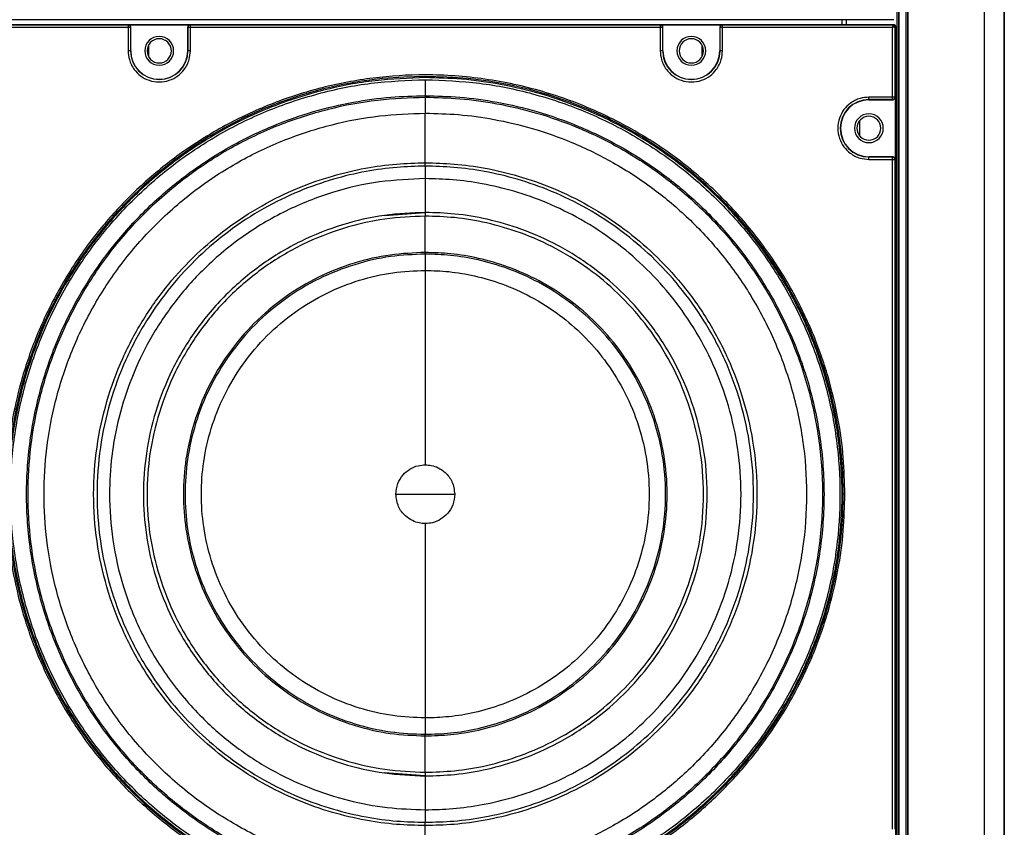
# Model space of a CAD drawing. Units: inches. Extents: x 0.3 to 33.8, y 0.2 to 21.7.
# Drawn here: x 8.5 to 9.1, y 7.8 to 8.3 of the extents above; entities that cross this region are included whole.
import ezdxf

# ---------------------------------------------------------------- set-up
doc = ezdxf.new("R2010")
doc.units = ezdxf.units.IN
doc.header["$MEASUREMENT"] = 0

msp = doc.modelspace()

# ---------------------------------------------------------------- linework, layer by layer
at = {"color": 7, "linetype": 'Continuous', "lineweight": 25}
for p, q in [((9.13805, 7.65374), (9.13805, 15.17458)), ((9.13805, 15.17443), (9.13805, 7.65374)), ((9.12563, 15.16726), (9.12563, 7.66092)), ((9.07752, 15.13948), (9.07752, 7.6887)), ((9.07752, 15.13948), (9.07752, 7.6887)), ((9.07852, 15.14005), (9.07852, 7.68812)), ((9.07874, 15.14018), (9.07874, 7.68799)), ((9.07201, 15.1363), (9.07201, 7.69187)), ((9.07202, 15.1363), (9.07202, 7.69187)), ((9.07302, 15.13688), (9.07302, 7.69129)), ((9.07326, 15.13702), (9.07326, 7.69115)), ((9.07009, 8.29146), (8.4944, 8.29146)), ((9.03825, 8.29146), (9.03825, 8.28855)), ((9.04115, 8.28855), (9.04115, 8.29146)), ((8.4944, 8.28855), (9.07009, 8.28855)), ((8.49472, 8.28823), (8.59961, 8.28823)), ((8.59961, 8.28673), (8.49522, 8.28673)), ((8.59961, 8.28823), (8.59975, 8.28836)), ((8.59961, 8.28823), (8.59961, 8.28673)), ((8.59961, 8.28673), (8.59961, 8.2723)), ((8.60111, 8.28673), (8.59961, 8.28673)), ((8.59975, 8.28836), (8.63775, 8.28836)), ((8.60125, 8.28686), (8.60111, 8.28673)), ((8.60111, 8.28673), (8.60111, 8.2723)), ((8.60125, 8.2723), (8.60125, 8.28686)), ((8.63638, 8.28673), (8.63625, 8.28686)), ((8.63625, 8.28686), (8.63625, 8.2723)), ((8.63788, 8.28673), (8.63638, 8.28673)), ((8.63638, 8.2723), (8.63638, 8.28673)), ((8.63775, 8.28836), (8.63788, 8.28823)), ((8.63788, 8.28673), (8.63788, 8.28823)), ((8.63788, 8.28823), (8.92661, 8.28823)), ((8.63788, 8.2723), (8.63788, 8.28673)), ((8.92661, 8.28673), (8.63788, 8.28673)), ((8.92661, 8.28823), (8.92675, 8.28836)), ((8.92661, 8.28823), (8.92661, 8.28673)), ((8.92661, 8.28673), (8.92661, 8.2723)), ((8.92811, 8.28673), (8.92661, 8.28673)), ((8.92675, 8.28836), (8.96475, 8.28836)), ((8.92825, 8.28686), (8.92811, 8.28673)), ((8.92811, 8.28673), (8.92811, 8.2723)), ((8.92825, 8.2723), (8.92825, 8.28686)), ((8.96338, 8.28673), (8.96325, 8.28686)), ((8.96325, 8.28686), (8.96325, 8.2723)), ((8.96488, 8.28673), (8.96338, 8.28673)), ((8.96338, 8.2723), (8.96338, 8.28673)), ((8.96475, 8.28836), (8.96488, 8.28823)), ((8.96488, 8.28823), (9.06977, 8.28823)), ((8.96488, 8.28673), (8.96488, 8.28823)), ((9.06927, 8.28673), (8.96488, 8.28673)), ((8.96488, 8.2723), (8.96488, 8.28673)), ((9.06927, 8.24383), (9.06927, 8.28673)), ((9.06977, 8.28823), (9.07009, 8.28855)), ((9.07109, 8.28755), (9.07077, 8.28723)), ((9.07077, 8.28723), (9.07077, 8.24383)), ((9.07109, 8.28755), (9.07109, 7.71186)), ((8.60125, 8.2723), (8.60111, 8.2723)), ((8.61234, 8.2685), (8.61234, 8.2761)), ((8.63638, 8.2723), (8.63625, 8.2723)), ((8.92825, 8.2723), (8.92811, 8.2723)), ((8.95234, 8.26883), (8.95234, 8.27577)), ((8.96338, 8.2723), (8.96325, 8.2723)), ((8.78225, 8.24471), (8.78225, 8.2438)), ((8.78225, 8.2438), (8.78225, 8.23397)), ((9.06927, 8.24383), (9.05485, 8.24383)), ((9.06927, 8.24233), (9.05485, 8.24233)), ((9.05485, 8.24233), (9.05485, 8.2422)), ((9.05485, 8.2422), (9.0694, 8.2422)), ((9.07077, 8.24383), (9.06927, 8.24383)), ((9.06927, 8.24233), (9.06927, 8.24383)), ((9.0694, 8.2422), (9.06927, 8.24233)), ((9.07077, 8.24383), (9.0709, 8.2437)), ((9.0709, 8.2437), (9.0709, 8.2057)), ((9.04935, 8.21983), (9.04935, 8.22958)), ((9.03735, 8.2247), (9.03721, 8.2247)), ((9.05485, 8.20707), (9.05485, 8.2072)), ((9.0694, 8.2072), (9.05485, 8.2072)), ((9.05485, 8.20707), (9.06927, 8.20707)), ((9.05485, 8.20557), (9.06927, 8.20557)), ((9.06927, 8.20707), (9.0694, 8.2072)), ((9.06927, 8.20557), (9.06927, 8.20707)), ((9.06927, 7.79383), (9.06927, 8.20557)), ((9.06927, 8.20557), (9.07077, 8.20557)), ((9.0709, 8.2057), (9.07077, 8.20557)), ((9.07077, 8.20557), (9.07077, 7.79383)), ((8.78225, 8.20141), (8.78225, 8.20348)), ((8.78225, 8.19373), (8.78225, 8.17293)), ((8.75714, 8.1711), (8.78225, 8.17293)), ((8.78225, 8.17293), (8.78225, 8.17067)), ((8.78225, 8.14832), (8.78225, 8.17067)), ((8.78225, 8.14734), (8.78225, 8.14832)), ((8.78225, 8.14734), (8.78225, 8.13729)), ((8.78225, 7.86211), (8.78225, 7.85206)), ((8.78225, 7.85108), (8.78225, 7.85206)), ((8.78225, 7.82873), (8.78225, 7.85108)), ((8.78225, 7.82647), (8.75714, 7.8283)), ((8.78225, 7.82873), (8.78225, 7.82647)), ((8.78225, 7.82647), (8.78225, 7.80567)), ((8.78225, 7.79592), (8.78225, 7.79799))]:
    msp.add_line(p, q, dxfattribs=at)
for centre, radius, start, end in [((9.06977, 8.28723), 0.001, 0.02044, 89.97956), ((8.61875, 8.2723), 0.00885, 0, 180), ((8.61875, 8.2723), 0.00745, 90, 270), ((8.61875, 8.2723), 0.00745, 270, 90), ((8.94575, 8.2723), 0.00885, 0, 180), ((8.94575, 8.2723), 0.00745, 90, 270), ((8.94575, 8.2723), 0.00745, 270, 90), ((8.61875, 8.2723), 0.01763, 180, 0), ((8.61875, 8.2723), 0.0175, 180, 0), ((8.61875, 8.2723), 0.00885, 180, 0), ((8.94575, 8.2723), 0.01763, 180, 0), ((8.94575, 8.2723), 0.0175, 180, 0), ((8.94575, 8.2723), 0.00885, 180, 0), ((8.78225, 7.9997), 0.25684, 0, 180), ((9.05485, 8.2247), 0.01763, 90, 180), ((9.05485, 8.2247), 0.0175, 90, 180), ((9.05485, 8.2247), 0.00885, 0, 180), ((9.05485, 8.2247), 0.00735, 90, 270), ((9.05485, 8.2247), 0.00735, 270, 90), ((9.05485, 8.2247), 0.01763, 180, 270), ((9.05485, 8.2247), 0.0175, 180, 270), ((9.05485, 8.2247), 0.00885, 180, 0), ((8.78225, 7.9997), 0.25684, 180, 0)]:
    msp.add_arc(centre, radius, start, end, dxfattribs=at)
for points, knots in [([(8.60111, 8.28673), (8.60109, 8.28692), (8.60106, 8.28721), (8.60088, 8.28755), (8.60068, 8.28779), (8.60044, 8.28799), (8.60009, 8.28818), (8.5998, 8.28821), (8.59961, 8.28823)], [0, 0, 0, 0, 0.239096, 0.367892, 0.499491, 0.631165, 0.760174, 1, 1, 1, 1]), ([(8.60125, 8.28686), (8.60122, 8.28706), (8.60118, 8.28745), (8.60083, 8.28794), (8.60034, 8.28829), (8.59994, 8.28834), (8.59975, 8.28836)], [0, 0, 0, 0, 0.250613, 0.499784, 0.749171, 1, 1, 1, 1]), ([(8.63775, 8.28836), (8.63755, 8.28834), (8.63716, 8.28829), (8.63666, 8.28795), (8.63632, 8.28745), (8.63627, 8.28706), (8.63625, 8.28686)], [0, 0, 0, 0, 0.250613, 0.499784, 0.749171, 1, 1, 1, 1]), ([(8.63788, 8.28823), (8.63769, 8.28821), (8.6374, 8.28818), (8.63705, 8.28799), (8.63681, 8.2878), (8.63662, 8.28756), (8.63643, 8.28721), (8.6364, 8.28692), (8.63638, 8.28673)], [0, 0, 0, 0, 0.239461, 0.368363, 0.5, 0.631637, 0.760539, 1, 1, 1, 1]), ([(8.92811, 8.28673), (8.92809, 8.28692), (8.92806, 8.28721), (8.92788, 8.28755), (8.92768, 8.28779), (8.92744, 8.28799), (8.92709, 8.28818), (8.9268, 8.28821), (8.92661, 8.28823)], [0, 0, 0, 0, 0.239096, 0.367892, 0.499491, 0.631165, 0.760174, 1, 1, 1, 1]), ([(8.92825, 8.28686), (8.92822, 8.28706), (8.92818, 8.28745), (8.92783, 8.28794), (8.92734, 8.28829), (8.92694, 8.28834), (8.92675, 8.28836)], [0, 0, 0, 0, 0.250613, 0.499784, 0.749171, 1, 1, 1, 1]), ([(8.96475, 8.28836), (8.96455, 8.28834), (8.96416, 8.28829), (8.96366, 8.28795), (8.96332, 8.28745), (8.96327, 8.28706), (8.96325, 8.28686)], [0, 0, 0, 0, 0.250613, 0.499784, 0.749171, 1, 1, 1, 1]), ([(8.96488, 8.28823), (8.96469, 8.28821), (8.9644, 8.28818), (8.96405, 8.28799), (8.96381, 8.28779), (8.96361, 8.28755), (8.96343, 8.28721), (8.9634, 8.28692), (8.96338, 8.28673)], [0, 0, 0, 0, 0.239826, 0.368835, 0.500509, 0.632108, 0.760904, 1, 1, 1, 1]), ([(9.06977, 8.28823), (9.06977, 8.28822), (9.06976, 8.28821), (9.06972, 8.28808), (9.06963, 8.2878), (9.06946, 8.28731), (9.06934, 8.28692), (9.06927, 8.28673)], [0, 0, 0, 0, 0.122159, 0.244854, 0.492112, 0.744342, 1, 1, 1, 1]), ([(9.06927, 8.28673), (9.06947, 8.28679), (9.06985, 8.28692), (9.07035, 8.28709), (9.07063, 8.28718), (9.07075, 8.28722), (9.07076, 8.28723), (9.07077, 8.28723)], [0, 0, 0, 0, 0.2556583, 0.5078884, 0.7551459, 0.8778409, 1, 1, 1, 1]), ([(9.07009, 8.28855), (9.07022, 8.28853), (9.07048, 8.2885), (9.07081, 8.28827), (9.07104, 8.28794), (9.07107, 8.28768), (9.07109, 8.28755)], [0, 0, 0, 0, 0.250613, 0.499784, 0.749171, 1, 1, 1, 1]), ([(8.59961, 8.2723), (8.59977, 8.27049), (8.60011, 8.2664), (8.60291, 8.26101), (8.60724, 8.25666), (8.61254, 8.25385), (8.61875, 8.25282), (8.62496, 8.25385), (8.63025, 8.25666), (8.63458, 8.26101), (8.63738, 8.2664), (8.63773, 8.27049), (8.63788, 8.2723)], [0, 0, 0, 0, 0.090412, 0.204776, 0.295189, 0.394898, 0.5, 0.605102, 0.704811, 0.795224, 0.909588, 1, 1, 1, 1]), ([(8.60111, 8.2723), (8.60109, 8.2723), (8.60102, 8.2723), (8.60062, 8.2723), (8.60012, 8.2723), (8.59978, 8.2723), (8.59961, 8.2723)], [0, 0, 0, 0, 0.270482, 0.562372, 0.789516, 1, 1, 1, 1]), ([(8.63788, 8.2723), (8.63767, 8.2723), (8.63723, 8.2723), (8.63673, 8.2723), (8.63643, 8.2723), (8.6364, 8.2723), (8.63638, 8.2723)], [0, 0, 0, 0, 0.270482, 0.562372, 0.789516, 1, 1, 1, 1]), ([(8.92661, 8.2723), (8.92677, 8.27049), (8.92711, 8.2664), (8.92991, 8.26101), (8.93424, 8.25666), (8.93954, 8.25385), (8.94575, 8.25282), (8.95196, 8.25385), (8.95725, 8.25666), (8.96158, 8.26101), (8.96438, 8.2664), (8.96473, 8.27049), (8.96488, 8.2723)], [0, 0, 0, 0, 0.090412, 0.204776, 0.295189, 0.394898, 0.5, 0.605102, 0.704811, 0.795224, 0.909588, 1, 1, 1, 1]), ([(8.92811, 8.2723), (8.92809, 8.2723), (8.92802, 8.2723), (8.92762, 8.2723), (8.92712, 8.2723), (8.92678, 8.2723), (8.92661, 8.2723)], [0, 0, 0, 0, 0.270482, 0.562372, 0.789516, 1, 1, 1, 1]), ([(8.96488, 8.2723), (8.96467, 8.2723), (8.96423, 8.2723), (8.96373, 8.2723), (8.96343, 8.2723), (8.9634, 8.2723), (8.96338, 8.2723)], [0, 0, 0, 0, 0.270482, 0.562372, 0.789516, 1, 1, 1, 1]), ([(9.04007, 7.9997), (9.03988, 8.00717), (9.03949, 8.02275), (9.0361, 8.04695), (9.03003, 8.07273), (9.02047, 8.09979), (9.00687, 8.12761), (8.98961, 8.15401), (8.96903, 8.17833), (8.94563, 8.20004), (8.91849, 8.21947), (8.88791, 8.23576), (8.85444, 8.24809), (8.81889, 8.25578), (8.78377, 8.25829), (8.75014, 8.25619), (8.71878, 8.25026), (8.68884, 8.24068), (8.6609, 8.22786), (8.63541, 8.2123), (8.61267, 8.19459), (8.59283, 8.17531), (8.57418, 8.15293), (8.55762, 8.12761), (8.54402, 8.09979), (8.53446, 8.07273), (8.52839, 8.04695), (8.525, 8.02275), (8.52461, 8.00717), (8.52442, 7.9997)], [0, 0, 0, 0, 0.027669, 0.05773, 0.090354, 0.125688, 0.163839, 0.204851, 0.242257, 0.281641, 0.322841, 0.365619, 0.409662, 0.45459, 0.499974, 0.539709, 0.579137, 0.617965, 0.655928, 0.692793, 0.728374, 0.762526, 0.795149, 0.836161, 0.874312, 0.909646, 0.94227, 0.972331, 1, 1, 1, 1]), ([(8.78225, 8.25581), (8.77195, 8.25544), (8.7509, 8.25471), (8.7192, 8.2486), (8.69016, 8.2393), (8.6643, 8.22752), (8.64178, 8.21438), (8.6205, 8.19885), (8.60083, 8.18112), (8.5831, 8.16145), (8.56756, 8.14017), (8.55443, 8.11765), (8.54266, 8.09179), (8.5333, 8.06275), (8.52741, 8.03105), (8.52552, 7.9997), (8.52741, 7.96836), (8.5333, 7.93665), (8.54266, 7.90762), (8.55443, 7.88176), (8.56756, 7.85924), (8.5831, 7.83796), (8.60083, 7.81829), (8.6205, 7.80055), (8.64178, 7.78502), (8.6643, 7.77189), (8.69016, 7.7601), (8.7192, 7.75081), (8.7509, 7.74469), (8.77195, 7.74396), (8.78225, 7.7436)], [0, 0, 0, 0, 0.038403, 0.07847, 0.119976, 0.151888, 0.184303, 0.217064, 0.25, 0.282936, 0.315697, 0.348112, 0.380024, 0.42153, 0.461597, 0.5, 0.538403, 0.57847, 0.619976, 0.651888, 0.684303, 0.717064, 0.75, 0.782936, 0.815697, 0.848112, 0.880024, 0.92153, 0.961597, 1, 1, 1, 1]), ([(8.78225, 7.74486), (8.77113, 7.74528), (8.74889, 7.74612), (8.7161, 7.75289), (8.68444, 7.76357), (8.65446, 7.77838), (8.62667, 7.79694), (8.60153, 7.81899), (8.57949, 7.84412), (8.56092, 7.87192), (8.54613, 7.9019), (8.53539, 7.93356), (8.52886, 7.96634), (8.52668, 7.9997), (8.52886, 8.03306), (8.53539, 8.06585), (8.54613, 8.0975), (8.56092, 8.12749), (8.57949, 8.15528), (8.60153, 8.18042), (8.62667, 8.20246), (8.65446, 8.22103), (8.68444, 8.23583), (8.7161, 8.24651), (8.74889, 8.25328), (8.77113, 8.25412), (8.78225, 8.25454)], [0, 0, 0, 0, 0.0416685, 0.0833315, 0.125, 0.1666685, 0.2083315, 0.25, 0.2916685, 0.3333315, 0.375, 0.4166685, 0.4583315, 0.5, 0.5416685, 0.5833315, 0.625, 0.6666685, 0.7083315, 0.75, 0.7916685, 0.8333315, 0.875, 0.9166685, 0.9583315, 1, 1, 1, 1]), ([(8.78225, 7.7436), (8.78966, 7.74379), (8.80514, 7.74418), (8.82918, 7.74754), (8.85479, 7.75357), (8.88166, 7.76307), (8.9093, 7.77657), (8.93445, 7.79302), (8.95668, 7.81155), (8.97584, 7.83126), (8.99343, 7.85385), (9.00888, 7.87916), (9.02162, 7.90692), (9.03113, 7.93666), (9.03702, 7.96781), (9.03902, 7.9997), (9.03702, 8.03159), (9.03113, 8.06275), (9.02162, 8.09249), (9.00888, 8.12024), (8.99343, 8.14556), (8.97584, 8.16815), (8.95668, 8.18786), (8.93445, 8.20638), (8.9093, 8.22283), (8.88166, 8.23634), (8.85479, 8.24583), (8.82918, 8.25186), (8.80514, 8.25523), (8.78966, 8.25562), (8.78225, 8.25581)], [0, 0, 0, 0, 0.027668, 0.057727, 0.090349, 0.125682, 0.163831, 0.20484, 0.237462, 0.271612, 0.307191, 0.344055, 0.382015, 0.420841, 0.460267, 0.5, 0.539733, 0.579159, 0.617985, 0.655945, 0.692809, 0.728388, 0.762538, 0.79516, 0.836169, 0.874318, 0.909651, 0.942273, 0.972332, 1, 1, 1, 1]), ([(8.78225, 8.25454), (8.78225, 8.25319), (8.78225, 8.25038), (8.78225, 8.24715), (8.78225, 8.24518), (8.78225, 8.24487), (8.78225, 8.24471)], [0, 0, 0, 0, 0.270915, 0.562261, 0.789083, 1, 1, 1, 1]), ([(8.78225, 8.25454), (8.79337, 8.25412), (8.8156, 8.25328), (8.84839, 8.24651), (8.88005, 8.23583), (8.91003, 8.22103), (8.93783, 8.20246), (8.96296, 8.18042), (8.985, 8.15528), (9.00358, 8.12749), (9.01836, 8.0975), (9.02911, 8.06585), (9.03563, 8.03306), (9.03781, 7.9997), (9.03563, 7.96634), (9.02911, 7.93356), (9.01836, 7.9019), (9.00358, 7.87192), (8.985, 7.84412), (8.96296, 7.81899), (8.93783, 7.79694), (8.91003, 7.77838), (8.88005, 7.76357), (8.84839, 7.75289), (8.8156, 7.74612), (8.79337, 7.74528), (8.78225, 7.74486)], [0, 0, 0, 0, 0.0416685, 0.0833315, 0.125, 0.1666685, 0.2083315, 0.25, 0.2916685, 0.3333315, 0.375, 0.4166685, 0.4583315, 0.5, 0.5416685, 0.5833315, 0.625, 0.6666685, 0.7083315, 0.75, 0.7916685, 0.8333315, 0.875, 0.9166685, 0.9583315, 1, 1, 1, 1]), ([(8.78225, 7.75469), (8.77515, 7.75487), (8.76034, 7.75524), (8.73735, 7.75846), (8.71285, 7.76423), (8.68714, 7.77332), (8.6607, 7.78624), (8.63561, 7.80264), (8.6125, 7.8222), (8.59187, 7.84444), (8.5734, 7.87023), (8.55792, 7.89929), (8.54621, 7.93109), (8.53889, 7.96488), (8.5364, 7.9997), (8.53889, 8.03453), (8.54621, 8.06831), (8.55792, 8.10011), (8.5734, 8.12917), (8.59187, 8.15497), (8.6125, 8.1772), (8.63561, 8.19676), (8.6607, 8.21316), (8.68714, 8.22609), (8.71285, 8.23517), (8.73735, 8.24094), (8.76034, 8.24416), (8.77515, 8.24453), (8.78225, 8.24471)], [0, 0, 0, 0, 0.027671, 0.057733, 0.090359, 0.125695, 0.163848, 0.204861, 0.242269, 0.281655, 0.322858, 0.365638, 0.409683, 0.454613, 0.5, 0.545387, 0.590317, 0.634362, 0.677142, 0.718345, 0.757731, 0.795139, 0.836152, 0.874305, 0.909641, 0.942267, 0.972329, 1, 1, 1, 1]), ([(8.78225, 7.75561), (8.77243, 7.75595), (8.75237, 7.75665), (8.72215, 7.76248), (8.69186, 7.77218), (8.66233, 7.78624), (8.63445, 7.80447), (8.6091, 7.82655), (8.58702, 7.85191), (8.56878, 7.87979), (8.55474, 7.90932), (8.54497, 7.93961), (8.53936, 7.96983), (8.53756, 7.9997), (8.53936, 8.02958), (8.54497, 8.05979), (8.55474, 8.09009), (8.56878, 8.11962), (8.58702, 8.14749), (8.6091, 8.17285), (8.63445, 8.19493), (8.66233, 8.21316), (8.69186, 8.22723), (8.72215, 8.23693), (8.75237, 8.24275), (8.77243, 8.24345), (8.78225, 8.2438)], [0, 0, 0, 0, 0.038409, 0.078483, 0.119997, 0.162659, 0.206123, 0.25, 0.293877, 0.337341, 0.380003, 0.421517, 0.461591, 0.5, 0.538409, 0.578483, 0.619997, 0.662659, 0.706123, 0.75, 0.793877, 0.837341, 0.880003, 0.921517, 0.961591, 1, 1, 1, 1]), ([(8.78225, 8.24471), (8.78934, 8.24453), (8.80415, 8.24416), (8.82715, 8.24094), (8.85165, 8.23517), (8.87736, 8.22609), (8.9038, 8.21316), (8.92888, 8.19676), (8.952, 8.1772), (8.97263, 8.15497), (8.99109, 8.12917), (9.00657, 8.10011), (9.01829, 8.06831), (9.0256, 8.03453), (9.02809, 7.9997), (9.0256, 7.96488), (9.01829, 7.93109), (9.00657, 7.89929), (8.99109, 7.87023), (8.97263, 7.84444), (8.952, 7.8222), (8.92888, 7.80264), (8.9038, 7.78624), (8.87736, 7.77332), (8.85165, 7.76423), (8.82715, 7.75846), (8.80415, 7.75524), (8.78934, 7.75487), (8.78225, 7.75469)], [0, 0, 0, 0, 0.027671, 0.057733, 0.090359, 0.125695, 0.163848, 0.204861, 0.242269, 0.281655, 0.322858, 0.365638, 0.409683, 0.454613, 0.5, 0.545387, 0.590317, 0.634362, 0.677142, 0.718345, 0.757731, 0.795139, 0.836152, 0.874305, 0.909641, 0.942267, 0.972329, 1, 1, 1, 1]), ([(8.78225, 8.2438), (8.78932, 8.24362), (8.80407, 8.24324), (8.82698, 8.24004), (8.85139, 8.23429), (8.877, 8.22524), (8.90334, 8.21237), (8.92834, 8.19602), (8.95136, 8.17654), (8.97191, 8.15439), (8.99031, 8.12869), (9.00573, 8.09974), (9.0174, 8.06805), (9.02469, 8.0344), (9.02717, 7.9997), (9.02469, 7.96501), (9.0174, 7.93135), (9.00573, 7.89967), (8.99031, 7.87071), (8.97191, 7.84502), (8.95136, 7.82286), (8.92834, 7.80338), (8.90334, 7.78704), (8.877, 7.77416), (8.85139, 7.76511), (8.82698, 7.75937), (8.80407, 7.75616), (8.78932, 7.75579), (8.78225, 7.75561)], [0, 0, 0, 0, 0.027671, 0.057733, 0.090359, 0.125695, 0.163848, 0.204861, 0.242269, 0.281655, 0.322858, 0.365638, 0.409683, 0.454613, 0.5, 0.545387, 0.590317, 0.634362, 0.677142, 0.718345, 0.757731, 0.795139, 0.836152, 0.874305, 0.909641, 0.942267, 0.972329, 1, 1, 1, 1]), ([(9.05485, 8.24383), (9.05304, 8.24368), (9.04894, 8.24334), (9.04355, 8.24053), (9.0392, 8.23621), (9.0364, 8.23091), (9.03536, 8.2247), (9.0364, 8.21849), (9.0392, 8.21319), (9.04355, 8.20887), (9.04894, 8.20606), (9.05304, 8.20572), (9.05485, 8.20557)], [0, 0, 0, 0, 0.090412, 0.204776, 0.295189, 0.394898, 0.5, 0.605102, 0.704811, 0.795224, 0.909588, 1, 1, 1, 1]), ([(9.05485, 8.24233), (9.05485, 8.24236), (9.05485, 8.24242), (9.05485, 8.24283), (9.05485, 8.24333), (9.05485, 8.24367), (9.05485, 8.24383)], [0, 0, 0, 0, 0.270482, 0.562372, 0.789516, 1, 1, 1, 1]), ([(9.06927, 8.24233), (9.06946, 8.24235), (9.06975, 8.24238), (9.0701, 8.24257), (9.07034, 8.24276), (9.07053, 8.243), (9.07072, 8.24335), (9.07075, 8.24364), (9.07077, 8.24383)], [0, 0, 0, 0, 0.239461, 0.368363, 0.5, 0.631637, 0.760539, 1, 1, 1, 1]), ([(9.0694, 8.2422), (9.0696, 8.24222), (9.06999, 8.24227), (9.07049, 8.24262), (9.07083, 8.24311), (9.07088, 8.2435), (9.0709, 8.2437)], [0, 0, 0, 0, 0.250613, 0.499784, 0.749171, 1, 1, 1, 1]), ([(8.78225, 7.76543), (8.77282, 7.76576), (8.75357, 7.76643), (8.72457, 7.77202), (8.6955, 7.78133), (8.66716, 7.79483), (8.6404, 7.81233), (8.61607, 7.83352), (8.59487, 7.85786), (8.57737, 7.88461), (8.56389, 7.91295), (8.55452, 7.94203), (8.54914, 7.97103), (8.54741, 7.9997), (8.54914, 8.02838), (8.55452, 8.05737), (8.56389, 8.08645), (8.57737, 8.11479), (8.59487, 8.14155), (8.61607, 8.16588), (8.6404, 8.18708), (8.66716, 8.20457), (8.6955, 8.21807), (8.72457, 8.22738), (8.75357, 8.23297), (8.77282, 8.23364), (8.78225, 8.23397)], [0, 0, 0, 0, 0.0384093, 0.0784835, 0.1199968, 0.1626592, 0.2061234, 0.25, 0.2938766, 0.3373408, 0.3800032, 0.4215165, 0.4615907, 0.5, 0.5384093, 0.5784835, 0.6199968, 0.6626592, 0.7061234, 0.75, 0.7938766, 0.8373408, 0.8800032, 0.9215165, 0.9615907, 1, 1, 1, 1]), ([(8.78225, 8.23397), (8.78903, 8.2338), (8.80319, 8.23344), (8.82518, 8.23036), (8.8486, 8.22485), (8.87319, 8.21616), (8.89847, 8.20381), (8.92246, 8.18812), (8.94456, 8.16942), (8.96428, 8.14816), (8.98194, 8.1235), (8.99674, 8.09571), (9.00794, 8.0653), (9.01493, 8.033), (9.01731, 7.9997), (9.01493, 7.9664), (9.00794, 7.9341), (8.99674, 7.90369), (8.98194, 7.8759), (8.96428, 7.85124), (8.94456, 7.82998), (8.92246, 7.81128), (8.89847, 7.7956), (8.87319, 7.78324), (8.8486, 7.77455), (8.82518, 7.76904), (8.80319, 7.76596), (8.78903, 7.7656), (8.78225, 7.76543)], [0, 0, 0, 0, 0.027671, 0.057733, 0.090359, 0.125695, 0.163848, 0.204861, 0.242269, 0.281655, 0.322858, 0.365638, 0.409683, 0.454613, 0.5, 0.545387, 0.590317, 0.634362, 0.677142, 0.718345, 0.757731, 0.795139, 0.836152, 0.874305, 0.909641, 0.942267, 0.972329, 1, 1, 1, 1]), ([(8.78225, 8.20348), (8.78225, 8.20381), (8.78225, 8.20453), (8.78225, 8.20736), (8.78225, 8.21185), (8.78225, 8.2177), (8.78225, 8.22374), (8.78225, 8.22874), (8.78225, 8.23223), (8.78225, 8.23342), (8.78225, 8.23397)], [0, 0, 0, 0, 0.100436, 0.219288, 0.35462, 0.5, 0.64538, 0.780712, 0.899564, 1, 1, 1, 1]), ([(9.05485, 8.20557), (9.05485, 8.20578), (9.05485, 8.20622), (9.05485, 8.20672), (9.05485, 8.20701), (9.05485, 8.20705), (9.05485, 8.20707)], [0, 0, 0, 0, 0.270482, 0.562372, 0.789516, 1, 1, 1, 1]), ([(9.07077, 8.20557), (9.07075, 8.20576), (9.07072, 8.20605), (9.07053, 8.2064), (9.07034, 8.20664), (9.0701, 8.20683), (9.06975, 8.20702), (9.06946, 8.20705), (9.06927, 8.20707)], [0, 0, 0, 0, 0.239826, 0.368835, 0.500509, 0.632108, 0.760904, 1, 1, 1, 1]), ([(9.0709, 8.2057), (9.07088, 8.2059), (9.07083, 8.20629), (9.07049, 8.20679), (9.06999, 8.20713), (9.0696, 8.20718), (9.0694, 8.2072)], [0, 0, 0, 0, 0.250613, 0.499784, 0.749171, 1, 1, 1, 1]), ([(8.78225, 7.79592), (8.77634, 7.79607), (8.76403, 7.79638), (8.7449, 7.79906), (8.72452, 7.80385), (8.70314, 7.81141), (8.68115, 7.82216), (8.66028, 7.8358), (8.64106, 7.85207), (8.6239, 7.87056), (8.60854, 7.89202), (8.59567, 7.91619), (8.58592, 7.94264), (8.57984, 7.97074), (8.57777, 7.9997), (8.57984, 8.02867), (8.58592, 8.05677), (8.59567, 8.08322), (8.60854, 8.10739), (8.6239, 8.12884), (8.64106, 8.14734), (8.66028, 8.1636), (8.68115, 8.17724), (8.70314, 8.18799), (8.72452, 8.19555), (8.7449, 8.20035), (8.76403, 8.20302), (8.77634, 8.20333), (8.78225, 8.20348)], [0, 0, 0, 0, 0.027671, 0.057733, 0.090359, 0.125695, 0.163848, 0.204861, 0.242269, 0.281655, 0.322858, 0.365638, 0.409683, 0.454613, 0.5, 0.545387, 0.590317, 0.634362, 0.677142, 0.718345, 0.757731, 0.795139, 0.836152, 0.874305, 0.909641, 0.942267, 0.972329, 1, 1, 1, 1]), ([(8.78225, 8.20141), (8.7764, 8.20127), (8.76421, 8.20096), (8.74528, 8.19831), (8.72511, 8.19356), (8.70394, 8.18608), (8.68218, 8.17544), (8.66152, 8.16193), (8.6425, 8.14583), (8.62551, 8.12753), (8.61031, 8.10629), (8.59757, 8.08237), (8.58792, 8.05619), (8.5819, 8.02837), (8.57985, 7.9997), (8.5819, 7.97103), (8.58792, 7.94322), (8.59757, 7.91704), (8.61031, 7.89311), (8.62551, 7.87188), (8.6425, 7.85357), (8.66152, 7.83747), (8.68218, 7.82396), (8.70394, 7.81332), (8.72511, 7.80584), (8.74528, 7.8011), (8.76421, 7.79845), (8.7764, 7.79814), (8.78225, 7.79799)], [0, 0, 0, 0, 0.027671, 0.057733, 0.090359, 0.125695, 0.163848, 0.204861, 0.242269, 0.281655, 0.322858, 0.365638, 0.409683, 0.454613, 0.5, 0.545387, 0.590317, 0.634362, 0.677142, 0.718345, 0.757731, 0.795139, 0.836152, 0.874305, 0.909641, 0.942267, 0.972329, 1, 1, 1, 1]), ([(8.78225, 8.20348), (8.78815, 8.20333), (8.80047, 8.20302), (8.81959, 8.20035), (8.83997, 8.19555), (8.86135, 8.18799), (8.88334, 8.17724), (8.90421, 8.1636), (8.92343, 8.14734), (8.94059, 8.12884), (8.95595, 8.10739), (8.96882, 8.08322), (8.97857, 8.05677), (8.98465, 8.02867), (8.98672, 7.9997), (8.98465, 7.97074), (8.97857, 7.94264), (8.96882, 7.91619), (8.95595, 7.89202), (8.94059, 7.87056), (8.92343, 7.85207), (8.90421, 7.8358), (8.88334, 7.82216), (8.86135, 7.81141), (8.83997, 7.80385), (8.81959, 7.79906), (8.80047, 7.79638), (8.78815, 7.79607), (8.78225, 7.79592)], [0, 0, 0, 0, 0.027671, 0.057733, 0.090359, 0.125695, 0.163848, 0.204861, 0.242269, 0.281655, 0.322858, 0.365638, 0.409683, 0.454613, 0.5, 0.545387, 0.590317, 0.634362, 0.677142, 0.718345, 0.757731, 0.795139, 0.836152, 0.874305, 0.909641, 0.942267, 0.972329, 1, 1, 1, 1]), ([(8.78225, 8.20141), (8.78225, 8.20133), (8.78225, 8.20116), (8.78225, 8.20056), (8.78225, 8.19966), (8.78225, 8.1985), (8.78225, 8.19719), (8.78225, 8.19589), (8.78225, 8.19471), (8.78225, 8.19404), (8.78225, 8.19373)], [0, 0, 0, 0, 0.110858, 0.233004, 0.364032, 0.5, 0.635968, 0.766996, 0.889142, 1, 1, 1, 1]), ([(8.78225, 7.79799), (8.78809, 7.79814), (8.80028, 7.79845), (8.81921, 7.8011), (8.83938, 7.80584), (8.86055, 7.81332), (8.88232, 7.82396), (8.90297, 7.83747), (8.922, 7.85357), (8.93898, 7.87188), (8.95418, 7.89311), (8.96693, 7.91704), (8.97657, 7.94322), (8.98259, 7.97103), (8.98464, 7.9997), (8.98259, 8.02837), (8.97657, 8.05619), (8.96693, 8.08237), (8.95418, 8.10629), (8.93898, 8.12753), (8.922, 8.14583), (8.90297, 8.16193), (8.88232, 8.17544), (8.86055, 8.18608), (8.83938, 8.19356), (8.81921, 8.19831), (8.80028, 8.20096), (8.78809, 8.20127), (8.78225, 8.20141)], [0, 0, 0, 0, 0.027671, 0.057733, 0.090359, 0.125695, 0.163848, 0.204861, 0.242269, 0.281655, 0.322858, 0.365638, 0.409683, 0.454613, 0.5, 0.545387, 0.590317, 0.634362, 0.677142, 0.718345, 0.757731, 0.795139, 0.836152, 0.874305, 0.909641, 0.942267, 0.972329, 1, 1, 1, 1]), ([(8.78225, 8.19373), (8.77284, 8.19333), (8.75355, 8.19252), (8.72464, 8.18575), (8.69601, 8.17446), (8.66887, 8.15823), (8.64578, 8.13867), (8.62706, 8.11718), (8.61257, 8.09502), (8.6014, 8.07155), (8.59364, 8.04747), (8.58918, 8.02345), (8.58765, 7.9981), (8.58962, 7.97101), (8.59614, 7.94209), (8.6075, 7.91347), (8.62371, 7.88633), (8.64327, 7.86323), (8.66477, 7.84452), (8.68693, 7.83002), (8.7104, 7.81885), (8.73448, 7.81113), (8.7585, 7.8065), (8.77444, 7.80595), (8.78225, 7.80567)], [0, 0, 0, 0, 0.046292, 0.094919, 0.145457, 0.197355, 0.24996, 0.293844, 0.337315, 0.379984, 0.421504, 0.461585, 0.5, 0.546292, 0.594919, 0.645457, 0.697355, 0.74996, 0.793844, 0.837315, 0.879984, 0.921504, 0.961585, 1, 1, 1, 1]), ([(8.78225, 7.80567), (8.78787, 7.80582), (8.79959, 7.80611), (8.8178, 7.80866), (8.83721, 7.81323), (8.85757, 7.82042), (8.8785, 7.83066), (8.89837, 7.84365), (8.91667, 7.85913), (8.93301, 7.87674), (8.94763, 7.89717), (8.95989, 7.92019), (8.96917, 7.94537), (8.97496, 7.97212), (8.97693, 7.9997), (8.97496, 8.02728), (8.96917, 8.05403), (8.95989, 8.07922), (8.94763, 8.10223), (8.93301, 8.12266), (8.91667, 8.14027), (8.89837, 8.15575), (8.8785, 8.16875), (8.85757, 8.17898), (8.83721, 8.18617), (8.8178, 8.19074), (8.79959, 8.19329), (8.78787, 8.19359), (8.78225, 8.19373)], [0, 0, 0, 0, 0.027671, 0.057733, 0.090359, 0.125695, 0.163848, 0.204861, 0.242269, 0.281655, 0.322858, 0.365638, 0.409683, 0.454613, 0.5, 0.545387, 0.590317, 0.634362, 0.677142, 0.718345, 0.757731, 0.795139, 0.836152, 0.874305, 0.909641, 0.942267, 0.972329, 1, 1, 1, 1]), ([(8.78225, 8.17293), (8.77385, 8.17258), (8.75663, 8.17185), (8.73081, 8.1658), (8.70525, 8.15573), (8.68102, 8.14124), (8.6592, 8.12275), (8.64071, 8.10092), (8.62623, 8.07669), (8.61609, 8.05114), (8.61027, 8.02532), (8.60841, 7.9997), (8.61027, 7.97409), (8.61609, 7.94827), (8.62623, 7.92271), (8.64071, 7.89848), (8.6592, 7.87665), (8.68102, 7.85817), (8.70525, 7.84367), (8.73081, 7.8336), (8.75663, 7.82755), (8.77385, 7.82683), (8.78225, 7.82647)], [0, 0, 0, 0, 0.046299, 0.094934, 0.14548, 0.197386, 0.25, 0.302614, 0.35452, 0.405066, 0.453701, 0.5, 0.546299, 0.594934, 0.64548, 0.697386, 0.75, 0.802614, 0.85452, 0.905066, 0.953701, 1, 1, 1, 1]), ([(8.78225, 8.17067), (8.77396, 8.17032), (8.75696, 8.1696), (8.73148, 8.16364), (8.70626, 8.1537), (8.68234, 8.13939), (8.6608, 8.12115), (8.64255, 8.0996), (8.62827, 8.07569), (8.61826, 8.05047), (8.61251, 8.02498), (8.61067, 7.9997), (8.61251, 7.97442), (8.61826, 7.94894), (8.62827, 7.92371), (8.64255, 7.8998), (8.6608, 7.87825), (8.68234, 7.86001), (8.70626, 7.84571), (8.73148, 7.83576), (8.75696, 7.8298), (8.77396, 7.82908), (8.78225, 7.82873)], [0, 0, 0, 0, 0.046299, 0.094934, 0.14548, 0.197386, 0.25, 0.302614, 0.35452, 0.405066, 0.453701, 0.5, 0.546299, 0.594934, 0.64548, 0.697386, 0.75, 0.802614, 0.85452, 0.905066, 0.953701, 1, 1, 1, 1]), ([(8.78225, 7.82647), (8.78832, 7.82666), (8.8011, 7.82705), (8.82103, 7.83046), (8.8424, 7.83669), (8.86472, 7.84665), (8.88582, 7.86008), (8.90497, 7.87663), (8.92161, 7.89572), (8.93589, 7.91816), (8.94691, 7.94351), (8.95389, 7.97103), (8.95627, 7.9997), (8.95389, 8.02838), (8.94691, 8.05589), (8.93589, 8.08124), (8.92161, 8.10368), (8.90497, 8.12278), (8.88582, 8.13932), (8.86472, 8.15275), (8.8424, 8.16272), (8.82103, 8.16894), (8.8011, 8.17235), (8.78832, 8.17274), (8.78225, 8.17293)], [0, 0, 0, 0, 0.03349, 0.070473, 0.111235, 0.155997, 0.204867, 0.248707, 0.295206, 0.344076, 0.394889, 0.447084, 0.5, 0.552916, 0.605111, 0.655924, 0.704794, 0.751293, 0.795133, 0.844003, 0.888765, 0.929527, 0.96651, 1, 1, 1, 1]), ([(8.78225, 7.82873), (8.78824, 7.82891), (8.80085, 7.8293), (8.82053, 7.83267), (8.84161, 7.83881), (8.86364, 7.84865), (8.88447, 7.8619), (8.90337, 7.87823), (8.91979, 7.89707), (8.93388, 7.91922), (8.94476, 7.94424), (8.95165, 7.9714), (8.95401, 7.9997), (8.95165, 8.028), (8.94476, 8.05516), (8.93388, 8.08018), (8.91979, 8.10233), (8.90337, 8.12117), (8.88447, 8.1375), (8.86364, 8.15075), (8.84161, 8.16059), (8.82053, 8.16674), (8.80085, 8.1701), (8.78824, 8.17049), (8.78225, 8.17067)], [0, 0, 0, 0, 0.03349, 0.070473, 0.111235, 0.155997, 0.204867, 0.248707, 0.295206, 0.344076, 0.394889, 0.447084, 0.5, 0.552916, 0.605111, 0.655924, 0.704794, 0.751293, 0.795133, 0.844003, 0.888765, 0.929527, 0.96651, 1, 1, 1, 1]), ([(8.78225, 8.14832), (8.77504, 8.14802), (8.76027, 8.1474), (8.73812, 8.14221), (8.71619, 8.13357), (8.6954, 8.12113), (8.67667, 8.10527), (8.66081, 8.08655), (8.64839, 8.06576), (8.6397, 8.04383), (8.6347, 8.02168), (8.6331, 7.9997), (8.6347, 7.97772), (8.6397, 7.95557), (8.64839, 7.93365), (8.66081, 7.91286), (8.67667, 7.89413), (8.6954, 7.87827), (8.71619, 7.86584), (8.73812, 7.85719), (8.76027, 7.85201), (8.77504, 7.85138), (8.78225, 7.85108)], [0, 0, 0, 0, 0.046299, 0.094934, 0.14548, 0.197386, 0.25, 0.302614, 0.35452, 0.405066, 0.453701, 0.5, 0.546299, 0.594934, 0.64548, 0.697386, 0.75, 0.802614, 0.85452, 0.905066, 0.953701, 1, 1, 1, 1]), ([(8.78225, 8.14734), (8.77509, 8.14704), (8.76041, 8.14642), (8.73841, 8.14127), (8.71663, 8.13268), (8.69598, 8.12033), (8.67737, 8.10457), (8.66162, 8.08597), (8.64928, 8.06532), (8.64064, 8.04354), (8.63568, 8.02153), (8.63409, 7.9997), (8.63568, 7.97787), (8.64064, 7.95587), (8.64928, 7.93408), (8.66162, 7.91343), (8.67737, 7.89483), (8.69598, 7.87908), (8.71663, 7.86672), (8.73841, 7.85814), (8.76041, 7.85299), (8.77509, 7.85237), (8.78225, 7.85206)], [0, 0, 0, 0, 0.046299, 0.094934, 0.14548, 0.197386, 0.25, 0.302614, 0.35452, 0.405066, 0.453701, 0.5, 0.546299, 0.594934, 0.64548, 0.697386, 0.75, 0.802614, 0.85452, 0.905066, 0.953701, 1, 1, 1, 1]), ([(8.78225, 7.85108), (8.78746, 7.85124), (8.79842, 7.85157), (8.81552, 7.8545), (8.83385, 7.85984), (8.853, 7.86839), (8.87111, 7.87991), (8.88754, 7.89411), (8.90181, 7.91049), (8.91406, 7.92974), (8.92352, 7.95149), (8.9295, 7.9751), (8.93155, 7.9997), (8.9295, 8.0243), (8.92352, 8.04791), (8.91406, 8.06966), (8.90181, 8.08891), (8.88754, 8.1053), (8.87111, 8.11949), (8.853, 8.13101), (8.83385, 8.13956), (8.81552, 8.1449), (8.79842, 8.14783), (8.78746, 8.14816), (8.78225, 8.14832)], [0, 0, 0, 0, 0.03349, 0.070473, 0.111235, 0.155997, 0.204867, 0.248707, 0.295206, 0.344076, 0.394889, 0.447084, 0.5, 0.552916, 0.605111, 0.655924, 0.704794, 0.751293, 0.795133, 0.844003, 0.888765, 0.929527, 0.96651, 1, 1, 1, 1]), ([(8.78225, 7.85206), (8.78742, 7.85222), (8.79831, 7.85256), (8.8153, 7.85546), (8.83351, 7.86077), (8.85253, 7.86926), (8.87052, 7.88071), (8.88684, 7.89481), (8.90102, 7.91108), (8.91319, 7.93021), (8.92258, 7.95181), (8.92853, 7.97526), (8.93057, 7.9997), (8.92853, 8.02414), (8.92258, 8.04759), (8.91319, 8.0692), (8.90102, 8.08832), (8.88684, 8.1046), (8.87052, 8.1187), (8.85253, 8.13014), (8.83351, 8.13863), (8.8153, 8.14394), (8.79831, 8.14685), (8.78742, 8.14718), (8.78225, 8.14734)], [0, 0, 0, 0, 0.03349, 0.070473, 0.111235, 0.155997, 0.204867, 0.248707, 0.295206, 0.344076, 0.394889, 0.447084, 0.5, 0.552916, 0.605111, 0.655924, 0.704794, 0.751293, 0.795133, 0.844003, 0.888765, 0.929527, 0.96651, 1, 1, 1, 1]), ([(8.78225, 7.86211), (8.77558, 7.8624), (8.7619, 7.86297), (8.74139, 7.86777), (8.7211, 7.87578), (8.70185, 7.88729), (8.68451, 7.90197), (8.66983, 7.91931), (8.65833, 7.93855), (8.65028, 7.95885), (8.64566, 7.97936), (8.64417, 7.9997), (8.64566, 8.02005), (8.65028, 8.04055), (8.65833, 8.06085), (8.66983, 8.0801), (8.68451, 8.09744), (8.70185, 8.11212), (8.7211, 8.12363), (8.74139, 8.13163), (8.7619, 8.13643), (8.77558, 8.13701), (8.78225, 8.13729)], [0, 0, 0, 0, 0.0462994, 0.0949341, 0.1454803, 0.1973863, 0.25, 0.3026137, 0.3545197, 0.4050659, 0.4537006, 0.5, 0.5462994, 0.5949341, 0.6454803, 0.6973863, 0.75, 0.8026137, 0.8545197, 0.9050659, 0.9537006, 1, 1, 1, 1]), ([(8.78225, 8.13729), (8.78225, 8.12709), (8.78225, 8.10661), (8.78225, 8.07547), (8.78225, 8.04574), (8.78225, 8.02707), (8.78225, 8.01777)], [0, 0, 0, 0, 0.279173, 0.560199, 0.780827, 1, 1, 1, 1]), ([(8.78225, 8.13729), (8.78707, 8.13714), (8.79722, 8.13683), (8.81305, 8.13412), (8.83002, 8.12918), (8.84775, 8.12126), (8.86451, 8.11059), (8.87972, 8.09746), (8.89293, 8.08229), (8.90428, 8.06447), (8.91303, 8.04433), (8.91857, 8.02248), (8.92047, 7.9997), (8.91857, 7.97693), (8.91303, 7.95507), (8.90428, 7.93494), (8.89293, 7.91711), (8.87972, 7.90195), (8.86451, 7.88881), (8.84775, 7.87814), (8.83002, 7.87023), (8.81305, 7.86528), (8.79722, 7.86257), (8.78707, 7.86226), (8.78225, 7.86211)], [0, 0, 0, 0, 0.03349, 0.070473, 0.111235, 0.155997, 0.204867, 0.248707, 0.295206, 0.344076, 0.394889, 0.447084, 0.5, 0.552916, 0.605111, 0.655924, 0.704794, 0.751293, 0.795133, 0.844003, 0.888765, 0.929527, 0.96651, 1, 1, 1, 1]), ([(8.76418, 7.9997), (8.76441, 8.00192), (8.76488, 8.00623), (8.76823, 8.01158), (8.77264, 8.01532), (8.77746, 8.01743), (8.78077, 8.01767), (8.78225, 8.01777)], [0, 0, 0, 0, 0.23465, 0.454481, 0.649597, 0.843143, 1, 1, 1, 1]), ([(8.78225, 8.01777), (8.78348, 8.0177), (8.7862, 8.01753), (8.79046, 8.01603), (8.79513, 8.01287), (8.79936, 8.00731), (8.79999, 8.00231), (8.80032, 7.9997)], [0, 0, 0, 0, 0.1310437, 0.2880803, 0.4733579, 0.7250363, 1, 1, 1, 1]), ([(8.52442, 7.9997), (8.52461, 7.99223), (8.525, 7.97665), (8.52839, 7.95245), (8.53446, 7.92667), (8.54402, 7.89962), (8.55762, 7.8718), (8.57488, 7.84539), (8.59546, 7.82107), (8.61886, 7.79937), (8.646, 7.77993), (8.67658, 7.76365), (8.71005, 7.75132), (8.7456, 7.74362), (8.78072, 7.74111), (8.81435, 7.74321), (8.84571, 7.74914), (8.87566, 7.75872), (8.90359, 7.77155), (8.92908, 7.7871), (8.95182, 7.80481), (8.97167, 7.8241), (8.99032, 7.84648), (9.00687, 7.8718), (9.02047, 7.89962), (9.03003, 7.92667), (9.0361, 7.95245), (9.03949, 7.97665), (9.03988, 7.99223), (9.04007, 7.9997)], [0, 0, 0, 0, 0.027669, 0.05773, 0.090354, 0.125688, 0.163839, 0.204851, 0.242257, 0.281641, 0.322841, 0.365619, 0.409662, 0.45459, 0.499974, 0.539709, 0.579137, 0.617965, 0.655928, 0.692793, 0.728374, 0.762526, 0.795149, 0.836161, 0.874312, 0.909646, 0.94227, 0.972331, 1, 1, 1, 1]), ([(8.76418, 7.9997), (8.76754, 7.9997), (8.77355, 7.9997), (8.77959, 7.9997), (8.78225, 7.9997)], [0, 0, 0, 0, 0.56, 1, 1, 1, 1]), ([(8.78225, 7.98163), (8.78101, 7.98171), (8.7783, 7.98187), (8.77403, 7.98337), (8.76937, 7.98654), (8.76513, 7.9921), (8.7645, 7.99709), (8.76418, 7.9997)], [0, 0, 0, 0, 0.1310437, 0.2880803, 0.4733579, 0.7250363, 1, 1, 1, 1]), ([(8.78225, 7.9997), (8.78563, 7.9997), (8.79167, 7.9997), (8.79768, 7.9997), (8.80032, 7.9997)], [0, 0, 0, 0, 0.56, 1, 1, 1, 1]), ([(8.80032, 7.9997), (8.80008, 7.99748), (8.79962, 7.99317), (8.79627, 7.98782), (8.79186, 7.98408), (8.78703, 7.98198), (8.78373, 7.98174), (8.78225, 7.98163)], [0, 0, 0, 0, 0.23465, 0.454481, 0.649597, 0.843143, 1, 1, 1, 1]), ([(9.04007, 7.9997), (9.03993, 7.9997), (9.03965, 7.9997), (9.03933, 7.9997), (9.03913, 7.9997), (9.0391, 7.9997), (9.03909, 7.9997)], [0, 0, 0, 0, 0.270915, 0.562261, 0.789083, 1, 1, 1, 1]), ([(8.78225, 7.98163), (8.78225, 7.96979), (8.78225, 7.94604), (8.78225, 7.91422), (8.78225, 7.88607), (8.78225, 7.87008), (8.78225, 7.86211)], [0, 0, 0, 0, 0.279173, 0.560199, 0.780827, 1, 1, 1, 1]), ([(8.78225, 7.80567), (8.78225, 7.80536), (8.78225, 7.8047), (8.78225, 7.80351), (8.78225, 7.80221), (8.78225, 7.8009), (8.78225, 7.79974), (8.78225, 7.79885), (8.78225, 7.79824), (8.78225, 7.79807), (8.78225, 7.79799)], [0, 0, 0, 0, 0.110858, 0.233004, 0.364032, 0.5, 0.635968, 0.766996, 0.889142, 1, 1, 1, 1]), ([(8.78225, 7.76543), (8.78225, 7.76598), (8.78225, 7.76718), (8.78225, 7.77066), (8.78225, 7.77566), (8.78225, 7.7817), (8.78225, 7.78755), (8.78225, 7.79204), (8.78225, 7.79488), (8.78225, 7.79559), (8.78225, 7.79592)], [0, 0, 0, 0, 0.100436, 0.219288, 0.35462, 0.5, 0.64538, 0.780712, 0.899564, 1, 1, 1, 1])]:
    msp.add_open_spline(points, degree=3, knots=knots, dxfattribs=at)

doc.saveas('drawing.dxf')
